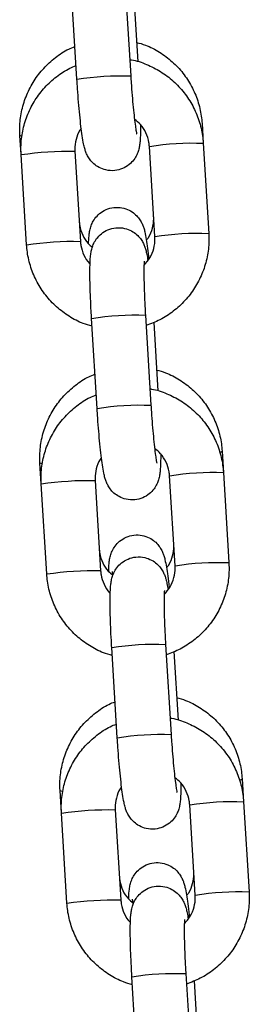
# Model space of a CAD drawing. Units: millimetres. Extents: x -0.4 to 13.3, y -0.4 to 15.
# Drawn here: x 7.1 to 7.1, y 12.2 to 12.4 of the extents above; entities that cross this region are included whole.
import ezdxf

# ---------------------------------------------------------------- set-up
doc = ezdxf.new("R2010")
doc.units = ezdxf.units.MM

# ---------------------------------------------------------------- blocks, each defined once
blk = doc.blocks.new('K136_A')
at = {"color": 7, "linetype": 'Continuous', "lineweight": 25}
for p, q in [((15.27337894463376, 10.01775605431592), (15.27289574657807, 10.00985583594016)), ((15.27433523593727, 10.01859127892399), (15.27370071789296, 10.00821700060263)), ((15.27988915364331, 10.00783849965754), (15.28052367168762, 10.0182127779789)), ((15.26551395629481, 10.00275356217869), (15.26537451549821, 10.00047372530608)), ((15.28630586776758, 9.999161917697078), (15.28644146793631, 10.00137896085996)), ((15.26537451549821, 10.00047372530608), (15.2647399974539, 9.990099446984713)), ((15.27092843320425, 9.989720946039624), (15.27156295124855, 10.00009522436099)), ((15.28011743201723, 9.999540418642168), (15.27948291397293, 9.989166140320803)), ((15.28012360656744, 9.999546658078911), (15.28011743084944, 9.999540398679782)), ((15.28567134972327, 9.988787639375714), (15.28630586776758, 9.999161917697078)), ((15.27948908852313, 9.989172379757546), (15.27948291397293, 9.989166140320803)), ((15.27201680462163, 9.980685261980538), (15.27138228657732, 9.970310983659173)), ((15.27757072232744, 9.96993248271397), (15.27820524037175, 9.980306761035335)), ((15.27106051331789, 9.97985003737247), (15.2705773152622, 9.971949818996704)), ((15.26320682014348, 9.96503221953938), (15.26305608418256, 9.962567708362625)), ((15.28398743645171, 9.961255900753512), (15.28413433178498, 9.963657618220763)), ((15.26305608418256, 9.962567708362625), (15.26242156613826, 9.95219343004126)), ((15.26861000188837, 9.951814929096058), (15.26924451993268, 9.962189207417536)), ((15.27779900070159, 9.961634401698715), (15.27716448265728, 9.951260123377237)), ((15.2778051752518, 9.961640641135459), (15.27779899953357, 9.961634381736216)), ((15.2833529184074, 9.950881622432147), (15.28398743645171, 9.961255900753512)), ((15.27717065720749, 9.951266362814094), (15.27716448265728, 9.951260123377237)), ((15.26874208200225, 9.941944020428904), (15.26825888394656, 9.934043802053138)), ((15.26969837330576, 9.942779245036972), (15.26906385526145, 9.932404966715607)), ((15.27525229101179, 9.932026465770518), (15.2758868090561, 9.942400744091882)), ((15.26089968399215, 9.927310876900178), (15.26073765286669, 9.92466169141906)), ((15.28166900513606, 9.92334988381006), (15.28182719563342, 9.925936275581448)), ((15.26073765286669, 9.92466169141906), (15.26010313482239, 9.914287413097695)), ((15.26629157057273, 9.913908912152605), (15.26692608861704, 9.92428319047397)), ((15.27548056938572, 9.92372838475515), (15.27484605134141, 9.913354106433784)), ((15.27548674393593, 9.923734624191892), (15.27548056821793, 9.923728364792764)), ((15.28103448709176, 9.912975605488695), (15.28166900513606, 9.92334988381006)), ((15.27485222589162, 9.913360345870528), (15.27484605134141, 9.913354106433784)), ((15.26737994199011, 9.90487322809352), (15.2667454239458, 9.894498949772155)), ((15.27293385969592, 9.894120448826952), (15.27356837774023, 9.904494727148316)), ((15.26642365068638, 9.904038003485452), (15.26594045263091, 9.896137785109685))]:
    blk.add_line(p, q, dxfattribs=at)
at = {"color": 7, "linetype": 'Continuous', "lineweight": 25, "flags": 128}
for points in [[(15.28618593770871, 10.00126729772515), (15.28643448893031, 10.00135956868669), (15.28644146864458, 10.00137897247421)], [(15.26343952516681, 9.964892537994642), (15.26332862244699, 9.964932565981398), (15.2632068294467, 9.965032366410837)], [(15.28385308221841, 9.963541460538549), (15.28386980950604, 9.963544345698464), (15.28412735277898, 9.963638226047491), (15.28413433249325, 9.96365762983501)], [(15.26115831090006, 9.927163214193369), (15.26102148629566, 9.927211223342082), (15.26089969329537, 9.927311023771521)], [(15.28151905530554, 9.92581575053512), (15.28156267335471, 9.925823003059262), (15.28182021662742, 9.925916883408176), (15.28182719634192, 9.925936287195695)]]:
    blk.add_lwpolyline(points, dxfattribs=at)
at = {"color": 7, "linetype": 'Continuous', "lineweight": 25}
for centre, radius, start, end in [((15.27499385166693, 9.978579980475073), 0.02966517999474068, 80.50169821959236, 92.4983740049956), ((15.26667496421392, 9.970956608319993), 0.0295457503210386, 80.47732580278061, 92.52267419695133), ((15.28104035588667, 9.964414553987949), 0.03514406304303686, 81.38312763514814, 91.49475675334014), ((15.26603961983433, 9.96057234558023), 0.02955573387532036, 80.47894809808902, 92.52021214844812), ((15.28040583815432, 9.95404028444605), 0.03514405427472278, 81.383125987436, 91.49475763512397), ((15.27330901551745, 9.951033457829935), 0.02967994774895847, 80.50465728639065, 92.4953427137452), ((15.27267542035129, 9.940673963531962), 0.02966517999424766, 80.50169821944736, 92.49837400503377), ((15.26435653289827, 9.93305059137654), 0.02954575032099508, 80.47732580321717, 92.52267419695167), ((15.2787219245708, 9.926508537043928), 0.03514406304353795, 81.3831276348909, 91.49475675294508), ((15.26372118851869, 9.922666328637233), 0.02955573387473279, 80.47894809834149, 92.52021214849827), ((15.27808740683845, 9.916134267502484), 0.03514405427473005, 81.38312598707158, 91.49475763475282), ((15.27099058420181, 9.913127440886937), 0.02967994774845092, 80.50465728624746, 92.49534271422046), ((15.27035698903542, 9.902767946587941), 0.02966517999484443, 80.50169821962577, 92.49837400498679), ((15.2620381015824, 9.89514457443286), 0.02954575032116702, 80.4773258028194, 92.52267419694385), ((15.27640349325516, 9.888602520100475), 0.03514406304358333, 81.3831276349198, 91.49475675331688), ((15.26140275720281, 9.884760311693666), 0.02955573387481477, 80.47894809794252, 92.52021214848784), ((15.27576897552281, 9.878228250558918), 0.0351440542748211, 81.3831259870708, 91.49475763511685), ((15.26867215288594, 9.875221423943144), 0.02967994774881374, 80.50465728635442, 92.49534271375401)]:
    blk.add_arc(centre, radius, start, end, dxfattribs=at)
for points, knots in [([(15.27303185907154, 10.01208125553867), (15.27268991736191, 10.0119873347277), (15.2717629179178, 10.01173271665348), (15.27037182702948, 10.01098628419575), (15.26891072378517, 10.00990208938074), (15.26766720990959, 10.00856856804651), (15.26667202800281, 10.00704336154175), (15.26596125867191, 10.00536790946606), (15.26561322491643, 10.00391208790236), (15.26553778422813, 10.00303164877962), (15.26551395629481, 10.00275356217869)], [0, 0, 0, 0, 0.08301956421179524, 0.2250649385152402, 0.3670463879410267, 0.5089686183106861, 0.6508437562849645, 0.7926893391159867, 0.9345209503455248, 1, 1, 1, 1]), ([(15.28644146793631, 10.00137896085996), (15.28645231454921, 10.00175620947576), (15.28648054233891, 10.00273798090021), (15.28625500747326, 10.00431991915857), (15.28570605232376, 10.00605954276537), (15.28485920687394, 10.00767902301734), (15.28374825177703, 10.0091345679107), (15.28239544590492, 10.01036064592077), (15.28116744008316, 10.01120223075216), (15.28036093072269, 10.01152040936429), (15.28012015859026, 10.01161539715568)], [0, 0, 0, 0, 0.08839348316877162, 0.2300397993487782, 0.3718207719615185, 0.5136631816682072, 0.6555705961943992, 0.7975391839787177, 0.9395581442614955, 1, 1, 1, 1]), ([(15.27381614446536, 10.01010420837772), (15.27375159517096, 10.01009659148829), (15.27308480389929, 10.01001790936803), (15.27186824321798, 10.0095733980045), (15.27023773111723, 10.00876640357833), (15.26878066951867, 10.00765830595506), (15.26753503947948, 10.00632303887281), (15.26653853396892, 10.00478989385888), (15.26582562933363, 10.00310790924655), (15.26547494378401, 10.00164316159478), (15.26539876649731, 10.00075611585058), (15.26537451549821, 10.00047372530608)], [0, 0, 0, 0, 0.01415238105868013, 0.1461934517059137, 0.278220029253014, 0.4102374893932464, 0.5422506482159631, 0.6742666666911235, 0.8062923389537104, 0.9383332683582536, 1, 1, 1, 1]), ([(15.28630586776758, 9.999161917697078), (15.28631679263976, 9.999539925503568), (15.28634525168486, 10.00052462728334), (15.28612018395024, 10.00211105731549), (15.28557124920571, 10.00385545931513), (15.28472406382862, 10.00547820203079), (15.28361263133702, 10.00693523252644), (15.28225945397931, 10.00816081574069), (15.2810316963798, 10.00900069817172), (15.28022566362593, 10.00931701898403), (15.27998535190336, 10.00941132730932)], [0, 0, 0, 0, 0.08833619104076629, 0.2301137782092075, 0.3720130088247069, 0.5139295627962222, 0.6558572194613699, 0.7977871211647227, 0.9397119720403798, 0.9999999999999999, 0.9999999999999999, 0.9999999999999999, 0.9999999999999999]), ([(15.27258047382356, 10.00261256742354), (15.27258157188858, 10.00226813441853), (15.27258394763858, 10.00152292642283), (15.27262286771288, 10.00078252952747), (15.27268974004637, 10.0001942965977), (15.27278962109672, 9.999698211291415), (15.27299392796904, 9.999129341494067), (15.27334004408926, 9.998540094238846), (15.27388598025182, 9.997967519959756), (15.27464233055202, 9.99751210191087), (15.27557090290743, 9.997274688862062), (15.27651762002615, 9.997334371709398), (15.27733592331829, 9.997643376497562), (15.27794953425105, 9.998074950761888), (15.27839023224256, 9.99855861433869), (15.27868702155065, 9.99904073700432), (15.2788756567747, 9.999480490039927), (15.27901043229367, 9.999913309058256), (15.2791405296668, 10.00047670182087), (15.27927609109538, 10.0012741741439), (15.27942564948417, 10.00240414838723), (15.27956777974323, 10.00371432356078), (15.27970149641551, 10.00518911353222), (15.27980924226263, 10.00658553281553), (15.27986593471492, 10.00747443953085), (15.27988915364331, 10.00783849965754)], [0, 0, 0, 0, 0.05946695865035902, 0.1286614593433167, 0.1697227797567804, 0.2043448401285949, 0.2313681458485047, 0.2602996302969873, 0.2933472024543988, 0.3298349360287258, 0.3683339446530074, 0.4099392832566237, 0.4447941832471994, 0.4753922205130412, 0.5029754318161512, 0.5283664247545431, 0.5538007654964996, 0.5837373180090225, 0.6271255137082833, 0.6960205083239783, 0.7595981569928301, 0.8264584497190849, 0.8913436269107156, 0.9554987578857241, 0.9999999999999999, 0.9999999999999999, 0.9999999999999999, 0.9999999999999999]), ([(15.27370071789296, 10.00821700060263), (15.27368433532815, 10.00795762079841), (15.27363668105222, 10.00720312619208), (15.27354426560983, 10.00596633028729), (15.27342343954497, 10.00459265992745), (15.27329757462389, 10.00338558102024), (15.27317848282446, 10.00244601769614), (15.2730866893075, 10.00184955608088), (15.27302324178909, 10.00154717085198), (15.27302315883908, 10.00154725848441), (15.27302313226751, 10.00154728655573)], [0, 0, 0, 0, 0.08321605078619214, 0.2420622594949609, 0.4006483878742596, 0.558005406816909, 0.7127564906815711, 0.8432790163722064, 0.9497974882514154, 1, 1, 1, 1]), ([(15.27156295124855, 10.00009522436099), (15.27157743176163, 10.00024953595962), (15.27162807316468, 10.0007891961059), (15.27192220896104, 10.00168050119967), (15.27249486204046, 10.00261394438806), (15.2730363212258, 10.00304464155286), (15.27327408614287, 10.00323376878262)], [0, 0, 0, 0, 0.1255663950718476, 0.439132117961938, 0.7537123587493758, 1, 1, 1, 1]), ([(15.27938909986729, 10.00216592638949), (15.27944185138899, 10.00210098725156), (15.27973961666448, 10.00173442682606), (15.28001462705124, 10.00091422475478), (15.28014083969101, 10.00007916327539), (15.28012115115003, 9.999626017187238), (15.28011743201723, 9.999540418642168)], [0, 0, 0, 0, 0.0902602056468388, 0.5094896620639522, 0.9073434100337927, 1, 1, 1, 1]), ([(15.27854535445608, 9.988883192158395), (15.27854435969989, 9.98895814394521), (15.27853832397791, 9.989412916823452), (15.27849938765094, 9.989885784968719), (15.27840614144152, 9.990508103800975), (15.27823560039856, 9.991084789380038), (15.27793053520641, 9.991686460610167), (15.27744929880073, 9.992272596614866), (15.27675178099271, 9.992776528532913), (15.27587956191719, 9.99308446244484), (15.27494239610878, 9.993120641047907), (15.27408805478417, 9.99289567056931), (15.27340445897626, 9.992500706626428), (15.27290400917646, 9.992031107925213), (15.27255803514818, 9.991544493455107), (15.2723342859485, 9.991088583375044), (15.2721861451691, 9.99066693500245), (15.27204952845837, 9.990144690659035), (15.27191548289848, 9.989433928879206), (15.27176384782429, 9.98841204300234), (15.27166709584749, 9.987564811307633), (15.27161903636302, 9.987143967001684)], [0, 0, 0, 0, 0.01926104562177788, 0.1168671425930125, 0.1707134510159677, 0.212079023269602, 0.2496677294330727, 0.2931161438176088, 0.341498981924425, 0.3933092468266595, 0.4462347149894894, 0.4964220087756138, 0.5397791314453493, 0.5785958891757842, 0.6139726452049113, 0.6478411351909487, 0.6855722373358072, 0.7355343347057285, 0.8255438380074276, 0.9133426158723175, 1, 1, 1, 1]), ([(15.27190246844266, 9.989308514943813), (15.27181538069835, 9.98941314566994), (15.27148033924523, 9.989815677976507), (15.27117547634971, 9.990672425075813), (15.27104812705393, 9.991506268697917), (15.27106716739031, 9.991960684418272), (15.27107096530899, 9.9920513253534)], [0, 0, 0, 0, 0.1380539005113683, 0.5311169776131079, 0.9064733157549596, 1, 1, 1, 1]), ([(15.27820524037175, 9.980306761035335), (15.2782213612722, 9.980579251840963), (15.27826829557507, 9.981372580102429), (15.27832947396082, 9.982662970237497), (15.27837778047815, 9.984097924830989), (15.27839824310099, 9.985386559686985), (15.27838828672289, 9.98650094026007), (15.27835007445351, 9.987283758936114), (15.27828286137919, 9.987869698222907), (15.27818303991871, 9.98836618464807), (15.27797872120796, 9.988934974759585), (15.27763260828369, 9.989524243522423), (15.27708667110524, 9.990096810981894), (15.27633032112426, 9.990552231094538), (15.27540174865767, 9.99078964374874), (15.27445503163376, 9.990729960179719), (15.27363672812448, 9.990420958129134), (15.27302311783883, 9.989989375377972), (15.27258241778027, 9.989505738989264), (15.27228563544436, 9.989023524601775), (15.27209697308349, 9.988584128573647), (15.27196233538753, 9.98814949637122), (15.27184890498411, 9.987672416278455), (15.2717771836471, 9.987227559441434), (15.27173885870248, 9.986989846170813)], [0, 0, 0, 0, 0.03672803313116, 0.1069297975253218, 0.1774327508791402, 0.2485137723417211, 0.3209280511395013, 0.3970282285843281, 0.4421875076930698, 0.4802648825048655, 0.5099851397483758, 0.5418040137661466, 0.5781497649474352, 0.618279008915638, 0.660620255090076, 0.7063778459199719, 0.7447112979651641, 0.7783630483510293, 0.8086990902856229, 0.8366241283849097, 0.864596840439642, 0.89752108926685, 0.9452394680203318, 1, 1, 1, 1]), ([(15.2796216054498, 9.991433725924848), (15.27960732494235, 9.99128127759448), (15.27955725025136, 9.99074671655117), (15.2792616474314, 9.989868428097251), (15.27874951680015, 9.989015826623158), (15.27828385632115, 9.988644312118167), (15.2781194343399, 9.988513132527627)], [0, 0, 0, 0, 0.1351797848893068, 0.4740087780807457, 0.8142755877938026, 0.9999999999999999, 0.9999999999999999, 0.9999999999999999, 0.9999999999999999]), ([(15.2647399974539, 9.990099446984713), (15.26472907325247, 9.989721440582825), (15.26470061595474, 9.988736742461723), (15.26492566443717, 9.98715027211952), (15.26547467822793, 9.985406035626196), (15.2663215693628, 9.98378267682679), (15.26743409985961, 9.982327945333308), (15.26878317939345, 9.981093782099633), (15.27029206807101, 9.980103361960259), (15.2714021954102, 9.979684584409624), (15.27194312001821, 9.979480529366155)], [0, 0, 0, 0, 0.08220486218839683, 0.2141418053287973, 0.3461919487632529, 0.4782582131564815, 0.6103348096162078, 0.742413495288239, 0.8744874807055728, 1, 1, 1, 1]), ([(15.27217885338514, 9.986423905408996), (15.27193633964926, 9.986702371869255), (15.27143756821438, 9.98727508629875), (15.27102090201033, 9.988340361896944), (15.27090549080431, 9.989182506514025), (15.27092478799655, 9.989635395971645), (15.27092843320425, 9.989720946039624)], [0, 0, 0, 0, 0.3036735225960099, 0.6245571119727978, 0.9290794606326612, 0.9999999999999999, 0.9999999999999999, 0.9999999999999999, 0.9999999999999999]), ([(15.27815011864341, 9.979405528741635), (15.27849033743946, 9.979500218783896), (15.27941544406663, 9.979757695403604), (15.2808047465614, 9.98050889984725), (15.2822661033385, 9.981599324071935), (15.28351058251469, 9.982939326617297), (15.28450739652381, 9.984471202249805), (15.2852202180472, 9.986153528844083), (15.28557092326828, 9.987618195553663), (15.28564709916618, 9.988505247012112), (15.28567134972327, 9.988787639375714)], [0, 0, 0, 0, 0.08252435636914325, 0.2243962703916175, 0.3662583871142807, 0.5081158817664541, 0.6499764493178295, 0.7918473905479307, 0.9337347266583221, 1, 1, 1, 1]), ([(15.27948291397293, 9.989166140320803), (15.27946864336759, 9.989011626209416), (15.27941873605682, 9.988471257833366), (15.27911264106701, 9.987591490605068), (15.27871923803964, 9.986857750127028), (15.27840205197408, 9.986583318789739), (15.2783769817624, 9.986561627888163)], [0, 0, 0, 0, 0.1608360469022466, 0.5624775154244765, 0.9654184641780821, 1, 1, 1, 1]), ([(15.27215239396146, 9.986894295920733), (15.27215312973131, 9.98688915507037), (15.27215517005807, 9.98687489922875), (15.27217650082998, 9.986602967356502), (15.27219267947085, 9.9860765415182), (15.27219593760692, 9.985242779625336), (15.27217620851407, 9.98414129554149), (15.2721309049377, 9.982832459081036), (15.27207385289053, 9.981646761800475), (15.27203077544682, 9.980920728300616), (15.27201680462163, 9.980685261980538)], [0, 0, 0, 0, 0.05675654023373648, 0.1573887943731586, 0.2837450999851001, 0.4306594671725238, 0.5891996981577581, 0.7533263949503815, 0.9199991101458952, 1, 1, 1, 1]), ([(15.2707247229202, 9.974359912899471), (15.27038278121058, 9.97426599208839), (15.26945578176647, 9.97401137401428), (15.26806469087815, 9.973264941556435), (15.26660358763361, 9.972180746741428), (15.26536007375826, 9.970847225407196), (15.26436489185148, 9.969322018902544), (15.26365412252058, 9.967646566826742), (15.2633060887651, 9.966190745263047), (15.26323064807657, 9.965310306140422), (15.26320682014348, 9.96503221953938)], [0, 0, 0, 0, 0.08301956421179524, 0.2250649385152402, 0.3670463879410267, 0.5089686183106861, 0.6508437562849645, 0.7926893391159867, 0.9345209503455248, 1, 1, 1, 1]), ([(15.28413433178498, 9.963657618220763), (15.28414517839788, 9.964034866836554), (15.28417340618758, 9.965016638261003), (15.2839478713217, 9.966598576519258), (15.28339891617243, 9.968338200126054), (15.28255207072261, 9.969957680378142), (15.28144111562569, 9.97141322527139), (15.28008830975359, 9.972639303281452), (15.27886030393161, 9.973480888112844), (15.27805379457136, 9.973799066724977), (15.27781302243893, 9.973894054516476)], [0, 0, 0, 0, 0.08839348316877162, 0.2300397993487782, 0.3718207719615185, 0.5136631816682072, 0.6555705961943992, 0.7975391839787177, 0.9395581442614955, 1, 1, 1, 1]), ([(15.27149771314948, 9.972198191434158), (15.27143316385509, 9.972190574544838), (15.27076637258365, 9.972111892424463), (15.26954981190234, 9.971667381060938), (15.26791929980159, 9.97086038663488), (15.2664622382028, 9.969752289011607), (15.26521660816384, 9.96841702192924), (15.26422010265328, 9.96688387691543), (15.26350719801799, 9.965201892302984), (15.26315651246814, 9.963737144651217), (15.26308033518144, 9.96285009890701), (15.26305608418256, 9.962567708362625)], [0, 0, 0, 0, 0.0141523810586801, 0.1461934517059111, 0.2782200292530149, 0.4102374893932471, 0.5422506482159636, 0.6742666666911238, 0.8062923389537107, 0.9383332683582536, 1, 1, 1, 1]), ([(15.28398743645171, 9.961255900753512), (15.28399836132412, 9.961633908560001), (15.28402682036922, 9.962618610339886), (15.2838017526346, 9.96420504037192), (15.28325281788984, 9.965949442371679), (15.28240563251297, 9.967572185087333), (15.28129420002115, 9.969029215582877), (15.27994102266366, 9.970254798797127), (15.27871326506393, 9.971094681228264), (15.27790723231005, 9.971411002040467), (15.27766692058772, 9.971505310365869)], [0, 0, 0, 0, 0.08833619104076627, 0.2301137782092075, 0.3720130088247069, 0.5139295627962222, 0.6558572194613699, 0.7977871211647227, 0.9397119720403798, 0.9999999999999999, 0.9999999999999999, 0.9999999999999999, 0.9999999999999999]), ([(15.27138228657732, 9.970310983659173), (15.27136590401251, 9.970051603854953), (15.27131824973658, 9.969297109248513), (15.27122583429396, 9.96806031334384), (15.27110500822933, 9.966686642984), (15.27097914330825, 9.965479564076785), (15.27086005150882, 9.964540000752576), (15.27076825799186, 9.963943539137317), (15.27070481047345, 9.96364115390841), (15.27070472752321, 9.96364124154084), (15.27070470095187, 9.963641269612166)], [0, 0, 0, 0, 0.08321605078619213, 0.2420622594949608, 0.4006483878742594, 0.5580054068169089, 0.7127564906815712, 0.8432790163722061, 0.9497974882514155, 1, 1, 1, 1]), ([(15.27026204250792, 9.964706550479972), (15.27026314057271, 9.964362117475074), (15.27026551632293, 9.963616909479382), (15.27030443639724, 9.962876512584016), (15.27037130873073, 9.96228827965413), (15.27047118978085, 9.961792194347849), (15.27067549665339, 9.961223324550614), (15.27102161277339, 9.960634077295394), (15.27156754893595, 9.960061503016304), (15.27232389923638, 9.959606084967417), (15.27325247159179, 9.959368671918496), (15.27419918871051, 9.959428354765945), (15.27501749200264, 9.95973735955411), (15.2756311029354, 9.960168933818435), (15.27607180092668, 9.960652597395237), (15.27636859023478, 9.961134720060867), (15.27655722545883, 9.961574473096361), (15.2766920009778, 9.962007292114803), (15.27682209835116, 9.962570684877418), (15.27695765977951, 9.963368157200447), (15.27710721816829, 9.96449813144366), (15.27724934842736, 9.965808306617218), (15.27738306509987, 9.96728309658877), (15.27749081094676, 9.968679515871967), (15.27754750339905, 9.969568422587285), (15.27757072232744, 9.96993248271397)], [0, 0, 0, 0, 0.05946695865035292, 0.1286614593433109, 0.1697227797567749, 0.2043448401285896, 0.2313681458484996, 0.2602996302969824, 0.2933472024543942, 0.3298349360287213, 0.3683339446530032, 0.4099392832566197, 0.4447941832471957, 0.4753922205130377, 0.5029754318161479, 0.52836642475454, 0.5538007654964968, 0.5837373180090198, 0.627125513708281, 0.6960205083239763, 0.7595981569928285, 0.8264584497190838, 0.8913436269107148, 0.9554987578857239, 1, 1, 1, 1]), ([(15.26924451993268, 9.962189207417536), (15.26925900044598, 9.962343519016171), (15.26930964184881, 9.962883179162445), (15.26960377764517, 9.963774484256104), (15.27017643072482, 9.964707927444605), (15.27071788990993, 9.965138624609294), (15.27095565482723, 9.965327751839054)], [0, 0, 0, 0, 0.1255663950718476, 0.439132117961938, 0.7537123587493758, 1, 1, 1, 1]), ([(15.27707066855142, 9.964259909445927), (15.27712342007335, 9.964194970308112), (15.27742118534861, 9.963828409882494), (15.27769619573537, 9.963008207811212), (15.27782240837514, 9.96217314633182), (15.27780271983438, 9.961720000243785), (15.27779900070159, 9.961634401698715)], [0, 0, 0, 0, 0.0902602056468388, 0.5094896620639522, 0.9073434100337927, 1, 1, 1, 1]), ([(15.27623821830475, 9.95116184951908), (15.27623722354856, 9.951236801305894), (15.27623118782635, 9.951691574184137), (15.27619225149961, 9.952164442329517), (15.27609900528996, 9.95278676116166), (15.27592846424723, 9.953363446740722), (15.27562339905485, 9.953965117971078), (15.27514216264917, 9.95455125397464), (15.27444464484092, 9.955055185897576), (15.27357242576654, 9.955363119789494), (15.27263525995495, 9.95539929846896), (15.27178091864125, 9.95517432773036), (15.27109732279901, 9.954779364593632), (15.27059687310721, 9.954309763349697), (15.270250898724, 9.953823157240917), (15.27002715081649, 9.953367216718247), (15.26987900412355, 9.95294570765216), (15.26974242582737, 9.95242255840756), (15.26960811195359, 9.951718117049067), (15.26945416790313, 9.95064764066049), (15.2693482016452, 9.94980580978759), (15.26929591643893, 9.949278398418555), (15.26929289029654, 9.949247873114045)], [0, 0, 0, 0, 0.01903986966073495, 0.1155251488567989, 0.1687531362784999, 0.2096437047147431, 0.2468007770835944, 0.289750270225951, 0.3375775247509413, 0.3887928486849304, 0.4411105699209099, 0.490721559431905, 0.5335808091687353, 0.5719518313007927, 0.6069223535165035, 0.6404019292157034, 0.677699762422729, 0.7270881414640349, 0.8160640592176451, 0.9028546374523599, 0.9943774595037387, 1, 1, 1, 1]), ([(15.2695953322911, 9.951587172304611), (15.26950824454702, 9.951691803030625), (15.2691732030939, 9.952094335337305), (15.26886834019815, 9.952951082436497), (15.26874099090237, 9.953784926058715), (15.26876003123898, 9.954239341778957), (15.26876382915743, 9.954329982714084)], [0, 0, 0, 0, 0.1380539005113683, 0.5311169776131079, 0.9064733157549596, 1, 1, 1, 1]), ([(15.27731446929847, 9.953712383285646), (15.27730017286053, 9.953559950148387), (15.2772500423102, 9.953025442380321), (15.27695535296671, 9.952146282711423), (15.27642557656982, 9.951273259048234), (15.27593721702438, 9.950886141866276), (15.27575098150414, 9.950738515040056)], [0, 0, 0, 0, 0.1320085292095916, 0.4628887498091047, 0.795173056414876, 0.9999999999999999, 0.9999999999999999, 0.9999999999999999, 0.9999999999999999]), ([(15.26242156613826, 9.95219343004126), (15.2624106419366, 9.951815423639259), (15.26238218463886, 9.950830725518271), (15.2626072331213, 9.949244255175953), (15.26315624691206, 9.94750001868263), (15.26400313804716, 9.945876659883337), (15.26511566854374, 9.944421928389742), (15.26646474807758, 9.943187765156067), (15.26797363675537, 9.942197345016806), (15.26908376409456, 9.941778567466057), (15.26962468870256, 9.941574512422589)], [0, 0, 0, 0, 0.0822048621883968, 0.2141418053287972, 0.3461919487632605, 0.4782582131564819, 0.610334809616208, 0.7424134952882392, 0.8744874807055729, 1, 1, 1, 1]), ([(15.2758868090561, 9.942400744091882), (15.27590292995656, 9.94267323489751), (15.2759498642592, 9.943466563158863), (15.27601104264495, 9.94475695329393), (15.27605934916228, 9.946191907887536), (15.27607981178512, 9.947480542743419), (15.27606985540701, 9.948594923316504), (15.27603164313764, 9.949377741992661), (15.27596443006355, 9.949963681279455), (15.27586460860284, 9.950460167704504), (15.27566028989231, 9.95102895781602), (15.27531417696805, 9.95161822657897), (15.27476823978937, 9.952190794038442), (15.27401188980839, 9.952646214151086), (15.2730833173418, 9.952883626805287), (15.27213660031812, 9.952823943236266), (15.27131829680861, 9.952514941185568), (15.27070468652296, 9.952083358434406), (15.27026398646463, 9.951599722045811), (15.26996720412849, 9.951117507658209), (15.26977854176762, 9.950678111630081), (15.26964390407188, 9.950243479427654), (15.26953047366847, 9.949766399334889), (15.26945875233123, 9.949321542497982), (15.2694204273866, 9.94908382922736)], [0, 0, 0, 0, 0.03672803313115999, 0.1069297975253218, 0.1774327508791402, 0.2485137723417211, 0.3209280511395012, 0.3970282285843281, 0.4421875076930697, 0.4802648825048655, 0.5099851397483757, 0.5418040137661465, 0.5781497649474351, 0.6182790089156379, 0.6606202550900759, 0.7063778459199718, 0.7447112979651639, 0.7783630483510292, 0.8086990902856228, 0.8366241283849096, 0.8645968404396418, 0.8975210892668498, 0.9452394680203318, 1, 1, 1, 1]), ([(15.2698604220695, 9.94851788846543), (15.26961790833339, 9.948796354925802), (15.26911913689874, 9.949369069355184), (15.26870247069469, 9.950434344953377), (15.26858705948866, 9.951276489570459), (15.26860635668068, 9.951729379028079), (15.26861000188837, 9.951814929096058)], [0, 0, 0, 0, 0.3036735225960099, 0.6245571119727978, 0.9290794606326612, 0.9999999999999999, 0.9999999999999999, 0.9999999999999999, 0.9999999999999999]), ([(15.27573709408689, 9.95072644899224), (15.27575897349489, 9.950848560741205), (15.27580125417803, 9.951084534591613), (15.27581353804108, 9.951128437236347), (15.27581946525079, 9.95114962114033)], [0, 0, 0, 0, 0.517480003425848, 0.9999999999999999, 0.9999999999999999, 0.9999999999999999, 0.9999999999999999]), ([(15.27583168732754, 9.94149951179807), (15.27617190612382, 9.94159420184033), (15.27709701275076, 9.941851678460152), (15.27848631524576, 9.942602882903683), (15.27994767202286, 9.943693307128369), (15.28119215119905, 9.94503330967373), (15.28218896520816, 9.946565185306353), (15.28290178673133, 9.948247511900517), (15.28325249195264, 9.949712178610097), (15.28332866785054, 9.95059923006866), (15.2833529184074, 9.950881622432147)], [0, 0, 0, 0, 0.08252435636914558, 0.2243962703916195, 0.3662583871142823, 0.5081158817664554, 0.6499764493178303, 0.7918473905479312, 0.9337347266583221, 0.9999999999999999, 0.9999999999999999, 0.9999999999999999, 0.9999999999999999]), ([(15.27716448265728, 9.951260123377237), (15.27715021205195, 9.95110560926585), (15.27710030474118, 9.950565240889913), (15.27679420975114, 9.949685473661502), (15.276400806724, 9.948951733183462), (15.27608362065821, 9.948677301846173), (15.27605855044653, 9.94865561094471)], [0, 0, 0, 0, 0.1608360469022466, 0.5624775154244765, 0.9654184641780821, 1, 1, 1, 1]), ([(15.26983396264582, 9.94898827897728), (15.26983469841544, 9.948983138126804), (15.26983673874243, 9.948968882285298), (15.26985806951434, 9.948696950412936), (15.2698742481552, 9.948170524574747), (15.26987750629128, 9.947336762681884), (15.26985777719842, 9.946235278598037), (15.26981247362182, 9.944926442137584), (15.26975542157488, 9.943740744857022), (15.26971234413118, 9.943014711357163), (15.26969837330576, 9.942779245036972)], [0, 0, 0, 0, 0.05675654023373648, 0.1573887943731586, 0.2837450999851001, 0.4306594671725238, 0.5891996981577581, 0.7533263949503815, 0.9199991101458952, 1, 1, 1, 1]), ([(15.26841758676887, 9.936638570260156), (15.26807564505903, 9.936544649449187), (15.26714864561491, 9.936290031374964), (15.26575755472659, 9.935543598917233), (15.26429645148228, 9.934459404102112), (15.26305293760693, 9.933125882767994), (15.26205775570015, 9.931600676263228), (15.26134698636902, 9.92992522418754), (15.26099895261377, 9.928469402623845), (15.26092351192524, 9.927588963501107), (15.26089968399215, 9.927310876900178)], [0, 0, 0, 0, 0.08301956421179525, 0.2250649385152402, 0.3670463879410267, 0.5089686183106861, 0.6508437562849646, 0.7926893391159867, 0.9345209503455248, 1, 1, 1, 1]), ([(15.28182719563342, 9.925936275581448), (15.28183804224632, 9.926313524197239), (15.28186627003602, 9.927295295621688), (15.28164073517037, 9.928877233880057), (15.2810917800211, 9.930616857486852), (15.28024493457128, 9.932236337738827), (15.27913397947414, 9.933691882632187), (15.27778117360204, 9.93491796064225), (15.27655316778028, 9.935759545473642), (15.2757466584198, 9.936077724085775), (15.27550588628737, 9.93617271187716)], [0, 0, 0, 0, 0.08839348316877162, 0.2300397993487782, 0.3718207719615185, 0.5136631816682072, 0.6555705961943992, 0.7975391839787177, 0.9395581442614955, 1, 1, 1, 1]), ([(15.26917928183384, 9.934292174490706), (15.26911473253945, 9.934284557601272), (15.26844794126778, 9.934205875480897), (15.26723138058646, 9.933761364117485), (15.26560086848572, 9.932954369691315), (15.26414380688716, 9.931846272068041), (15.26289817684819, 9.930511004985787), (15.26190167133764, 9.928977859971864), (15.26118876670212, 9.927295875359532), (15.2608380811525, 9.925831127707765), (15.2607619038658, 9.924944081963558), (15.26073765286669, 9.92466169141906)], [0, 0, 0, 0, 0.01415238105868011, 0.1461934517059111, 0.2782200292530149, 0.4102374893932471, 0.5422506482159636, 0.6742666666911238, 0.8062923389537107, 0.9383332683582536, 1, 1, 1, 1]), ([(15.28166900513606, 9.92334988381006), (15.28167993000825, 9.923727891616549), (15.28170838905358, 9.92471259339632), (15.28148332131896, 9.926299023428355), (15.2809343865742, 9.928043425428113), (15.2800872011971, 9.929666168143767), (15.27897576870551, 9.931123198639424), (15.27762259134802, 9.932348781853674), (15.27639483374828, 9.933188664284698), (15.27558880099441, 9.933504985097015), (15.27534848927207, 9.933599293422303)], [0, 0, 0, 0, 0.08833619104076627, 0.2301137782092075, 0.3720130088247069, 0.5139295627962222, 0.6558572194613699, 0.7977871211647227, 0.9397119720403798, 0.9999999999999999, 0.9999999999999999, 0.9999999999999999, 0.9999999999999999]), ([(15.26794361119205, 9.92680053353652), (15.26794470925706, 9.926456100531508), (15.26794708500729, 9.925710892535816), (15.26798600508137, 9.92497049564045), (15.26805287741486, 9.924382262710678), (15.2681527584652, 9.923886177404396), (15.26835706533752, 9.923317307607048), (15.26870318145775, 9.922728060351828), (15.2692491176203, 9.922155486072738), (15.27000546792074, 9.921700068023851), (15.27093404027592, 9.921462654975043), (15.27188075739464, 9.92152233782238), (15.27269906068677, 9.921831342610544), (15.27331267161976, 9.92226291687487), (15.27375336961104, 9.92274658045167), (15.27405015891914, 9.923228703117301), (15.27423879414319, 9.923668456152908), (15.27437356966216, 9.924101275171237), (15.27450366703552, 9.924664667933852), (15.27463922846387, 9.925462140256881), (15.27478878685265, 9.926592114500208), (15.27493091711172, 9.927902289673765), (15.275064633784, 9.929377079645205), (15.27517237963111, 9.930773498928515), (15.2752290720834, 9.931662405643833), (15.27525229101179, 9.932026465770518)], [0, 0, 0, 0, 0.05946695865035904, 0.1286614593433166, 0.1697227797567779, 0.2043448401285951, 0.2313681458485049, 0.2602996302969875, 0.293347202454399, 0.3298349360287259, 0.3683339446530076, 0.4099392832566238, 0.4447941832471995, 0.4753922205130413, 0.5029754318161513, 0.5283664247545432, 0.5538007654964998, 0.5837373180090226, 0.6271255137082835, 0.6960205083239784, 0.7595981569928302, 0.8264584497190849, 0.8913436269107156, 0.9554987578857241, 0.9999999999999999, 0.9999999999999999, 0.9999999999999999, 0.9999999999999999]), ([(15.26906385526145, 9.932404966715607), (15.26904747269687, 9.932145586911387), (15.26899981842094, 9.931391092305061), (15.26890740297831, 9.930154296400273), (15.26878657691345, 9.928780626040433), (15.26866071199238, 9.92757354713322), (15.26854162019317, 9.926633983809124), (15.26844982667599, 9.926037522193864), (15.26838637915757, 9.925735136964844), (15.26838629620756, 9.925735224597387), (15.26838626963599, 9.925735252668714)], [0, 0, 0, 0, 0.08321605078619213, 0.2420622594949608, 0.4006483878742594, 0.5580054068169089, 0.7127564906815712, 0.8432790163722061, 0.9497974882514155, 1, 1, 1, 1]), ([(15.26692608861704, 9.92428319047397), (15.26694056913011, 9.924437502072605), (15.26699121053316, 9.924977162218878), (15.26728534632953, 9.925868467312652), (15.26785799940894, 9.92680191050104), (15.26839945859429, 9.927232607665841), (15.26863722351159, 9.927421734895601)], [0, 0, 0, 0, 0.1255663950718476, 0.439132117961938, 0.7537123587493758, 1, 1, 1, 1]), ([(15.27475223723577, 9.926353892502474), (15.27480498875748, 9.926288953364546), (15.27510275403297, 9.925922392939041), (15.27537776441973, 9.92510219086776), (15.2755039770595, 9.924267129388367), (15.27548428851851, 9.923813983300219), (15.27548056938572, 9.92372838475515)], [0, 0, 0, 0, 0.0902602056468388, 0.5094896620639522, 0.9073434100337927, 1, 1, 1, 1]), ([(15.2739310821532, 9.913440506879878), (15.273930087397, 9.913515458666579), (15.27392405167502, 9.913970231544935), (15.27388511534805, 9.914443099690201), (15.27379186913863, 9.915065418522458), (15.27362132809567, 9.915642104101407), (15.27331626290352, 9.916243775331763), (15.27283502649784, 9.916829911335439), (15.27213750868959, 9.91733384325792), (15.27126528961499, 9.917641777151884), (15.27032812380385, 9.917677955823278), (15.26947378248901, 9.917452985112076), (15.2687901866504, 9.917058021890652), (15.26828973694678, 9.916588420913767), (15.26794376260245, 9.91610181392687), (15.26772001455306, 9.915645876601074), (15.26757186851019, 9.915224352906447), (15.26743528599031, 9.914701298685285), (15.2673010016194, 9.913996193620532), (15.26714693768527, 9.912928414154775), (15.26703504296957, 9.912029238381278), (15.26697703102327, 9.91143994423558), (15.26696817111151, 9.911349943908162)], [0, 0, 0, 0, 0.01883503996047561, 0.114282336693069, 0.1669377008299548, 0.2073883711458649, 0.2441457101063234, 0.2866331553480244, 0.3339458873273318, 0.3846102400815991, 0.4363651306181789, 0.4854424082765796, 0.5278405809455399, 0.5657988100752827, 0.6003931216493208, 0.6335125262141285, 0.6704091117166656, 0.7192661737345741, 0.8072848942548969, 0.8931417849991187, 0.9836800103836459, 1, 1, 1, 1]), ([(15.26728819613977, 9.913865829665296), (15.26720110839569, 9.913970460391424), (15.26686606694234, 9.91437299269799), (15.26656120404682, 9.915229739797295), (15.26643385475104, 9.9160635834194), (15.26645289508742, 9.916517999139755), (15.2664566930061, 9.916608640074768)], [0, 0, 0, 0, 0.1380539005114596, 0.5311169776131576, 0.9064733157549695, 1, 1, 1, 1]), ([(15.27500733314714, 9.91599104064633), (15.27499303331019, 9.915838610750852), (15.27494289084116, 9.915304114350105), (15.27464839640397, 9.914424768792086), (15.27411464293909, 9.913547101209728), (15.27362114395323, 9.913156448704198), (15.27342995793556, 9.913005106353038)], [0, 0, 0, 0, 0.1313108385599512, 0.4604422930952902, 0.7909704127703441, 1, 1, 1, 1]), ([(15.27356837774023, 9.904494727148316), (15.27358449864091, 9.904767217953944), (15.27363143294356, 9.90556054621541), (15.27369261132931, 9.906850936350365), (15.27374091784664, 9.90828589094397), (15.27376138046948, 9.909574525799966), (15.27375142409137, 9.910688906373052), (15.273713211822, 9.911471725049095), (15.27364599874768, 9.912057664335888), (15.2735461772872, 9.912554150760938), (15.27334185857667, 9.913122940872567), (15.27299574565218, 9.913712209635404), (15.27244980847372, 9.914284777094876), (15.27169345849275, 9.91474019720752), (15.27076488602616, 9.91497760986172), (15.26981816900225, 9.9149179262927), (15.26899986549297, 9.914608924242115), (15.26838625520732, 9.914177341490953), (15.26794555514875, 9.913693705102245), (15.26764877281285, 9.913211490714756), (15.26746011045198, 9.912772094686629), (15.26732547275601, 9.912337462484201), (15.26721204235282, 9.911860382391437), (15.26714032101559, 9.911415525554416), (15.26710199607096, 9.911177812283794)], [0, 0, 0, 0, 0.03672803313116044, 0.1069297975253231, 0.1774327508791424, 0.2485137723417242, 0.3209280511395052, 0.397028228584333, 0.4421875076930752, 0.4802648825048714, 0.509985139748382, 0.5418040137661532, 0.5781497649474423, 0.6182790089156456, 0.660620255090084, 0.7063778459199805, 0.7447112979651732, 0.7783630483510389, 0.8086990902856328, 0.83662412838492, 0.8645968404396526, 0.8975210892668609, 0.9452394680203434, 1, 1, 1, 1]), ([(15.26010313482239, 9.914287413097695), (15.26009221062095, 9.913909406695806), (15.26006375332322, 9.912924708574705), (15.26028880180566, 9.911338238232501), (15.26083781559642, 9.909594001739178), (15.26168470673129, 9.907970642939771), (15.2627972372281, 9.90651591144629), (15.26414631676194, 9.905281748212614), (15.2656552054395, 9.90429132807324), (15.26676533277892, 9.903872550522605), (15.26730625738692, 9.903668495479137)], [0, 0, 0, 0, 0.0822048621883968, 0.2141418053287972, 0.3461919487632605, 0.4782582131564819, 0.610334809616208, 0.7424134952882392, 0.8744874807055729, 1, 1, 1, 1]), ([(15.26754199075385, 9.910611871521978), (15.26729947701774, 9.910890337982236), (15.26680070558286, 9.911463052411731), (15.26638403937882, 9.912528328009925), (15.26626862817279, 9.913370472627006), (15.26628792536503, 9.913823362084626), (15.26629157057273, 9.913908912152605)], [0, 0, 0, 0, 0.3036735225959838, 0.6245571119727839, 0.9290794606326587, 1, 1, 1, 1]), ([(15.27341017188401, 9.912891282736522), (15.27341160791111, 9.912901065796659), (15.27344314118768, 9.913115888999895), (15.27349090407274, 9.913337536523981), (15.27350595401295, 9.913401277930829), (15.27351232909946, 9.913428278501014)], [0, 0, 0, 0, 0.02676582150240983, 0.5877424248781237, 1, 1, 1, 1]), ([(15.27351325601189, 9.903593494854617), (15.27385347480795, 9.903688184896877), (15.27477858143511, 9.903945661516586), (15.27616788393011, 9.904696865960231), (15.27762924070721, 9.905787290184916), (15.27887371988318, 9.907127292730278), (15.27987053389252, 9.908659168362787), (15.28058335541568, 9.910341494957065), (15.28093406063677, 9.911806161666645), (15.28101023653489, 9.912693213125094), (15.28103448709176, 9.912975605488695)], [0, 0, 0, 0, 0.0825243563691456, 0.2243962703916195, 0.3662583871142823, 0.5081158817664554, 0.6499764493178303, 0.7918473905479312, 0.9337347266583221, 0.9999999999999999, 0.9999999999999999, 0.9999999999999999, 0.9999999999999999]), ([(15.27484605134141, 9.913354106433784), (15.2748317807363, 9.913199592322398), (15.27478187342531, 9.912659223946347), (15.2744757784355, 9.91177945671805), (15.27408237540835, 9.91104571624001), (15.27376518934257, 9.910771284902607), (15.27374011913089, 9.910749594001144)], [0, 0, 0, 0, 0.1608360469022465, 0.5624775154244764, 0.965418464178082, 1, 1, 1, 1]), ([(15.26751553133017, 9.911082262033714), (15.26751626709979, 9.911077121183352), (15.26751830742678, 9.911062865341732), (15.26753963819847, 9.910790933469483), (15.26755581683933, 9.910264507631181), (15.26755907497563, 9.909430745738318), (15.26753934588278, 9.90832926165447), (15.26749404230618, 9.907020425194018), (15.26743699025901, 9.905834727913456), (15.26739391281531, 9.905108694413597), (15.26737994199011, 9.90487322809352)], [0, 0, 0, 0, 0.05675654023373648, 0.1573887943731586, 0.2837450999851001, 0.4306594671725238, 0.5891996981577581, 0.7533263949503815, 0.9199991101458952, 1, 1, 1, 1])]:
    blk.add_open_spline(points, degree=3, knots=knots, dxfattribs=at)

msp = doc.modelspace()

# ---------------------------------------------------------------- block references
at = {"layer": 'Defpoints', "xscale": -1}
msp.add_blockref('K136_A', (22.4080203312348, 2.342776958776023), dxfattribs=at)

doc.saveas('drawing.dxf')
